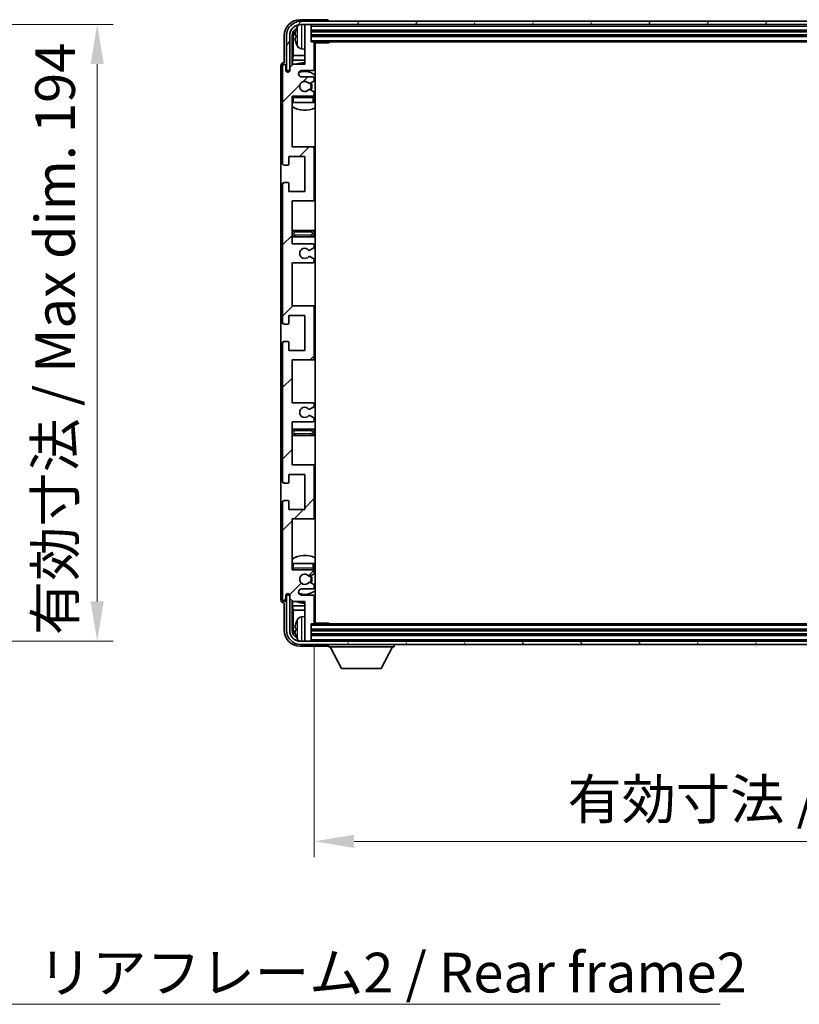
# Model space of a CAD drawing. Units: millimetres. Extents: x 0 to 11018, y -1 to 1404.
# Drawn here: x 2648 to 2893, y 846 to 1156 of the extents above; entities that cross this region are included whole.
import ezdxf

# ---------------------------------------------------------------- set-up
doc = ezdxf.new("R2010")
doc.units = ezdxf.units.MM
for name, color, linetype, lineweight in [('Dimension (ISO)', 7, 'Continuous', 18), ('Dimension (ISO) @ 1', 7, 'Continuous', 18), ('Symbol (ISO)', 7, 'Continuous', 18), ('Symbol (ISO) @ 1', 7, 'Continuous', 18), ('Visible (ISO)', 7, 'Continuous', 35), ('Visible Narrow (ISO)', 7, 'Continuous', 25)]:
    doc.layers.add(name, color=color, linetype=linetype, lineweight=lineweight)
doc.layers.add('Hatch (ISO)', color=1, linetype='Continuous', lineweight=18, true_color=0xff0000)
doc.styles.add('Note Text (TK)', font='MS PGothic.ttf')
doc.dimstyles.new('Default - Method 1b (TK)', dxfattribs={"dimscale": 3, "dimtxt": 2.5, "dimasz": 2.5, "dimexe": 1, "dimexo": 1.5, "dimgap": 1, "dimtad": 1, "dimtoh": 1, "dimrnd": 1e-08, "dimdsep": 46, "dimtxsty": 'Note Text (TK)', "dimcen": 0.09, "dimdle": 5, "dimclrd": 100, "dimclre": 100, "dimclrt": 7, "dimadec": 1, "dimazin": 1, "dimtfac": 1, "dimtmove": 0, "dimatfit": 3, "dimfxl": 0, "dimtolj": 1, "dimlwd": -1, "dimlwe": -1, "dimarcsym": 0})
doc.dimstyles.new('Default - Method 1b (TK)$7', dxfattribs={"dimscale": 3, "dimtxt": 2.5, "dimasz": 2.5, "dimexe": 1, "dimexo": 1.5, "dimgap": 1, "dimtad": 1, "dimtoh": 1, "dimrnd": 1e-08, "dimdsep": 46, "dimtxsty": 'Note Text (TK)', "dimcen": 0.09, "dimdle": 5, "dimclrd": 256, "dimclre": 100, "dimclrt": 7, "dimadec": 1, "dimazin": 1, "dimtfac": 1, "dimtmove": 0, "dimatfit": 3, "dimfxl": 0, "dimtolj": 1, "dimlwd": -1, "dimlwe": -1, "dimarcsym": 0})

# ---------------------------------------------------------------- blocks, each defined once
blk = doc.blocks.new('*D179')
at = {"layer": 'Defpoints', "color": 0, "transparency": 16777216}
for p in [(2577.02, 1154.28), (2577.02, 960.28), (2672.02, 960.28)]:
    blk.add_point(p, dxfattribs=at)
at = {"layer": 'Dimension (ISO)', "color": 100, "transparency": 16777216}
for p, q in [((2584.52, 1154.28), (2677.02, 1154.28)), ((2672.02, 1141.78), (2672.02, 972.78)), ((2584.52, 960.28), (2677.02, 960.28))]:
    blk.add_line(p, q, dxfattribs=at)
for points in [[(2669.94, 1141.78), (2674.1, 1141.78), (2672.02, 1154.28)], [(2669.94, 972.78), (2674.1, 972.78), (2672.02, 960.28)]]:
    blk.add_solid(points, dxfattribs=at)
at = {"layer": 'Dimension (ISO)', "color": 7, "transparency": 16777216, "insert": (2658.78, 962.21), "char_height": 12.5, "attachment_point": 4, "rotation": 90, "style": 'Note Text (TK)'}
blk.add_mtext('\\A1;\\fＭＳ Ｐゴシック|b0|i0;\\H12.5000;有効寸法 / Max dim. 194', dxfattribs=at)
blk = doc.blocks.new('*D182')
at = {"layer": 'Defpoints', "color": 0, "transparency": 16777216}
for p in [(2740.32, 966.06), (3089.32, 966.06), (3089.32, 897.34)]:
    blk.add_point(p, dxfattribs=at)
at = {"layer": 'Dimension (ISO)', "color": 100, "transparency": 16777216}
for p, q in [((2740.32, 958.56), (2740.32, 892.34)), ((3089.32, 958.56), (3089.32, 892.34)), ((2752.82, 897.34), (3076.82, 897.34))]:
    blk.add_line(p, q, dxfattribs=at)
for points in [[(2752.82, 899.43), (2752.82, 895.26), (2740.32, 897.34)], [(3076.82, 899.43), (3076.82, 895.26), (3089.32, 897.34)]]:
    blk.add_solid(points, dxfattribs=at)
at = {"layer": 'Dimension (ISO)', "color": 7, "transparency": 16777216, "insert": (2819.97, 910.58), "char_height": 12.5, "attachment_point": 4, "style": 'Note Text (TK)'}
blk.add_mtext('\\A1;\\fＭＳ Ｐゴシック|b0|i0;\\H12.5000;有効寸法 / Max dim. 349', dxfattribs=at)

msp = doc.modelspace()

# ---------------------------------------------------------------- hatches: boundary and pattern name
at = {"layer": 'Hatch (ISO)'}
h = msp.add_hatch(dxfattribs=at)
h.set_pattern_fill('ANSI31', color=256, scale=127, angle=14.999978, style=0)
h.set_pattern_definition([(60, (1110.596, -40.879), (-13.74815, 7.9375), [])])
edge = h.paths.add_edge_path()
edge.add_ellipse((3093.5715, 1150.7609), major_axis=(0, 3.5), ratio=1, start_angle=270, end_angle=360)
edge.add_line((3093.5715, 1154.2609), (3092.0215, 1154.2609))
edge.add_line((3092.0215, 1154.2609), (3090.6215, 1154.2609))
edge.add_line((3090.6215, 1154.2609), (2739.0215, 1154.2609))
edge.add_line((2739.0215, 1154.2609), (2737.6215, 1154.2609))
edge.add_line((2737.6215, 1154.2609), (2736.0715, 1154.2609))
edge.add_ellipse((2736.0715, 1150.7609), major_axis=(-3.5, 0), ratio=1, start_angle=270, end_angle=360)
edge.add_line((2732.5715, 1150.7609), (2732.5715, 1139.7609))
edge.add_line((2732.5715, 1139.7609), (2731.5715, 1139.7609))
edge.add_line((2731.5715, 1139.7609), (2731.5715, 1150.7609))
edge.add_ellipse((2736.0715, 1150.7609), major_axis=(0, 4.5), ratio=1, start_angle=0, end_angle=90, ccw=False)
edge.add_line((2736.0715, 1155.2609), (3093.5715, 1155.2609))
edge.add_ellipse((3093.5715, 1150.7609), major_axis=(4.5, 0), ratio=1, start_angle=0, end_angle=90, ccw=False)
edge.add_line((3098.0715, 1150.7609), (3098.0715, 1139.7609))
edge.add_line((3098.0715, 1139.7609), (3097.0715, 1139.7609))
edge.add_line((3097.0715, 1139.7609), (3097.0715, 1150.7609))
h = msp.add_hatch(dxfattribs=at)
h.set_pattern_fill('ANSI31', color=256, scale=127, style=0)
h.set_pattern_definition([(45, (1110.596, -40.879), (-11.22532, 11.22532), [])])
edge = h.paths.add_edge_path()
edge.add_line((2733.3215, 1085.2609), (2733.3215, 1098.7609))
edge.add_line((2733.3215, 1098.7609), (2739.8215, 1098.7609))
edge.add_ellipse((2739.8215, 1099.2609), major_axis=(0, -0.5), ratio=1, start_angle=0, end_angle=90)
edge.add_line((2740.3215, 1099.2609), (2740.3215, 1115.2609))
edge.add_ellipse((2739.8215, 1115.2609), major_axis=(0.5, 0), ratio=1, start_angle=0, end_angle=90)
edge.add_line((2739.8215, 1115.7609), (2733.3215, 1115.7609))
edge.add_line((2733.3215, 1115.7609), (2733.3215, 1131.7609))
edge.add_line((2733.3215, 1131.7609), (2739.8215, 1131.7609))
edge.add_ellipse((2739.8215, 1132.2609), major_axis=(0, -0.5), ratio=1, start_angle=0, end_angle=90)
edge.add_line((2740.3215, 1132.2609), (2740.3215, 1132.8557))
edge.add_ellipse((2740.0215, 1132.8557), major_axis=(0.3, 0), ratio=1, start_angle=0, end_angle=60)
edge.add_line((2740.1715, 1133.1155), (2739.1232, 1133.7207))
edge.add_ellipse((2738.9732, 1133.4609), major_axis=(0.15, 0.2598), ratio=1, start_angle=0, end_angle=30)
edge.add_line((2738.9732, 1133.7609), (2738.7072, 1133.7609))
edge.add_ellipse((2738.7072, 1133.4609), major_axis=(0, 0.3), ratio=1, start_angle=0, end_angle=46.826449)
edge.add_ellipse((2737.3215, 1134.7609), major_axis=(1.1669, -1.0947), ratio=1, start_angle=86.347102, end_angle=360, ccw=False)
edge.add_ellipse((2738.7072, 1136.0609), major_axis=(-0.2188, -0.2053), ratio=1, start_angle=0, end_angle=46.826449)
edge.add_line((2738.7072, 1135.7609), (2738.9732, 1135.7609))
edge.add_ellipse((2738.9732, 1136.0609), major_axis=(0, -0.3), ratio=1, start_angle=0, end_angle=30)
edge.add_line((2739.1232, 1135.8011), (2740.1715, 1136.4064))
edge.add_ellipse((2740.0215, 1136.6662), major_axis=(0.15, -0.2598), ratio=1, start_angle=0, end_angle=60)
edge.add_line((2740.3215, 1136.6662), (2740.3215, 1137.2609))
edge.add_ellipse((2739.8215, 1137.2609), major_axis=(0.5, 0), ratio=1, start_angle=0, end_angle=90)
edge.add_line((2739.8215, 1137.7609), (2736.3215, 1137.7609))
edge.add_ellipse((2736.3215, 1138.7609), major_axis=(0, -1), ratio=1, start_angle=180, end_angle=360, ccw=False)
edge.add_line((2736.3215, 1139.7609), (2739.8215, 1139.7609))
edge.add_ellipse((2739.8215, 1140.2609), major_axis=(0, -0.5), ratio=1, start_angle=0, end_angle=90)
edge.add_line((2740.3215, 1140.2609), (2740.3215, 1148.4609))
edge.add_ellipse((2740.0215, 1148.4609), major_axis=(0.3, 0), ratio=1, start_angle=0, end_angle=90)
edge.add_line((2740.0215, 1148.7609), (2739.3215, 1148.7609))
edge.add_line((2739.3215, 1148.7609), (2739.3215, 1153.9609))
edge.add_ellipse((2739.0215, 1153.9609), major_axis=(0.3, 0), ratio=1, start_angle=0, end_angle=90)
edge.add_line((2739.0215, 1154.2609), (2737.6215, 1154.2609))
edge.add_ellipse((2737.6215, 1153.9609), major_axis=(0, 0.3), ratio=1, start_angle=0, end_angle=90)
edge.add_line((2737.3215, 1153.9609), (2737.3215, 1141.7609))
edge.add_line((2737.3215, 1141.7609), (2733.6715, 1141.7609))
edge.add_line((2733.6715, 1141.7609), (2732.6715, 1140.7609))
edge.add_line((2732.6715, 1140.7609), (2732.6715, 1139.8609))
edge.add_ellipse((2731.9965, 1139.9406), major_axis=(0.675, -0.0797), ratio=1, start_angle=193.465843, end_angle=360, ccw=False)
edge.add_line((2731.3215, 1139.8609), (2731.3215, 1141.2609))
edge.add_ellipse((2730.8215, 1141.2609), major_axis=(0.5, 0), ratio=1, start_angle=0, end_angle=180)
edge.add_line((2730.3215, 1141.2609), (2730.3215, 1110.5109))
edge.add_ellipse((2730.8215, 1110.5109), major_axis=(-0.5, 0), ratio=1, start_angle=0, end_angle=90)
edge.add_line((2730.8215, 1110.0109), (2732.0215, 1110.0109))
edge.add_ellipse((2732.0215, 1110.3109), major_axis=(0, -0.3), ratio=1, start_angle=0, end_angle=90)
edge.add_line((2732.3215, 1110.3109), (2732.3215, 1112.7609))
edge.add_line((2732.3215, 1112.7609), (2737.3215, 1112.7609))
edge.add_line((2737.3215, 1112.7609), (2737.3215, 1101.7609))
edge.add_line((2737.3215, 1101.7609), (2732.3215, 1101.7609))
edge.add_line((2732.3215, 1101.7609), (2732.3215, 1104.2109))
edge.add_ellipse((2732.0215, 1104.2109), major_axis=(0.3, 0), ratio=1, start_angle=0, end_angle=90)
edge.add_line((2732.0215, 1104.5109), (2730.8215, 1104.5109))
edge.add_ellipse((2730.8215, 1104.0109), major_axis=(0, 0.5), ratio=1, start_angle=0, end_angle=90)
edge.add_line((2730.3215, 1104.0109), (2730.3215, 1060.5109))
edge.add_ellipse((2730.8215, 1060.5109), major_axis=(-0.5, 0), ratio=1, start_angle=0, end_angle=90)
edge.add_line((2730.8215, 1060.0109), (2732.0215, 1060.0109))
edge.add_ellipse((2732.0215, 1060.3109), major_axis=(0, -0.3), ratio=1, start_angle=0, end_angle=90)
edge.add_line((2732.3215, 1060.3109), (2732.3215, 1062.7609))
edge.add_line((2732.3215, 1062.7609), (2737.3215, 1062.7609))
edge.add_line((2737.3215, 1062.7609), (2737.3215, 1051.7609))
edge.add_line((2737.3215, 1051.7609), (2732.3215, 1051.7609))
edge.add_line((2732.3215, 1051.7609), (2732.3215, 1054.2109))
edge.add_ellipse((2732.0215, 1054.2109), major_axis=(0.3, 0), ratio=1, start_angle=0, end_angle=90)
edge.add_line((2732.0215, 1054.5109), (2730.8215, 1054.5109))
edge.add_ellipse((2730.8215, 1054.0109), major_axis=(0, 0.5), ratio=1, start_angle=0, end_angle=90)
edge.add_line((2730.3215, 1054.0109), (2730.3215, 1010.5109))
edge.add_ellipse((2730.8215, 1010.5109), major_axis=(-0.5, 0), ratio=1, start_angle=0, end_angle=90)
edge.add_line((2730.8215, 1010.0109), (2732.0215, 1010.0109))
edge.add_ellipse((2732.0215, 1010.3109), major_axis=(0, -0.3), ratio=1, start_angle=0, end_angle=90)
edge.add_line((2732.3215, 1010.3109), (2732.3215, 1012.7609))
edge.add_line((2732.3215, 1012.7609), (2737.3215, 1012.7609))
edge.add_line((2737.3215, 1012.7609), (2737.3215, 1001.7609))
edge.add_line((2737.3215, 1001.7609), (2732.3215, 1001.7609))
edge.add_line((2732.3215, 1001.7609), (2732.3215, 1004.2109))
edge.add_ellipse((2732.0215, 1004.2109), major_axis=(0.3, 0), ratio=1, start_angle=0, end_angle=90)
edge.add_line((2732.0215, 1004.5109), (2730.8215, 1004.5109))
edge.add_ellipse((2730.8215, 1004.0109), major_axis=(0, 0.5), ratio=1, start_angle=0, end_angle=90)
edge.add_line((2730.3215, 1004.0109), (2730.3215, 973.2609))
edge.add_ellipse((2730.8215, 973.2609), major_axis=(-0.5, 0), ratio=1, start_angle=0, end_angle=180)
edge.add_line((2731.3215, 973.2609), (2731.3215, 974.6609))
edge.add_ellipse((2731.9965, 974.5812), major_axis=(-0.675, 0.0797), ratio=1, start_angle=193.465843, end_angle=360, ccw=False)
edge.add_line((2732.6715, 974.6609), (2732.6715, 973.7609))
edge.add_line((2732.6715, 973.7609), (2733.6715, 972.7609))
edge.add_line((2733.6715, 972.7609), (2737.3215, 972.7609))
edge.add_line((2737.3215, 972.7609), (2737.3215, 960.5609))
edge.add_ellipse((2737.6215, 960.5609), major_axis=(-0.3, 0), ratio=1, start_angle=0, end_angle=90)
edge.add_line((2737.6215, 960.2609), (2739.0215, 960.2609))
edge.add_ellipse((2739.0215, 960.5609), major_axis=(0, -0.3), ratio=1, start_angle=0, end_angle=90)
edge.add_line((2739.3215, 960.5609), (2739.3215, 965.7609))
edge.add_line((2739.3215, 965.7609), (2740.0215, 965.7609))
edge.add_ellipse((2740.0215, 966.0609), major_axis=(0, -0.3), ratio=1, start_angle=0, end_angle=90)
edge.add_line((2740.3215, 966.0609), (2740.3215, 974.2609))
edge.add_ellipse((2739.8215, 974.2609), major_axis=(0.5, 0), ratio=1, start_angle=0, end_angle=90)
edge.add_line((2739.8215, 974.7609), (2736.3215, 974.7609))
edge.add_ellipse((2736.3215, 975.7609), major_axis=(0, -1), ratio=1, start_angle=180, end_angle=360, ccw=False)
edge.add_line((2736.3215, 976.7609), (2739.8215, 976.7609))
edge.add_ellipse((2739.8215, 977.2609), major_axis=(0, -0.5), ratio=1, start_angle=0, end_angle=90)
edge.add_line((2740.3215, 977.2609), (2740.3215, 977.8557))
edge.add_ellipse((2740.0215, 977.8557), major_axis=(0.3, 0), ratio=1, start_angle=0, end_angle=60)
edge.add_line((2740.1715, 978.1155), (2739.1232, 978.7207))
edge.add_ellipse((2738.9732, 978.4609), major_axis=(0.15, 0.2598), ratio=1, start_angle=0, end_angle=30)
edge.add_line((2738.9732, 978.7609), (2738.7072, 978.7609))
edge.add_ellipse((2738.7072, 978.4609), major_axis=(0, 0.3), ratio=1, start_angle=0, end_angle=46.826449)
edge.add_ellipse((2737.3215, 979.7609), major_axis=(1.1669, -1.0947), ratio=1, start_angle=86.347102, end_angle=360, ccw=False)
edge.add_ellipse((2738.7072, 981.0609), major_axis=(-0.2188, -0.2053), ratio=1, start_angle=0, end_angle=46.826449)
edge.add_line((2738.7072, 980.7609), (2738.9732, 980.7609))
edge.add_ellipse((2738.9732, 981.0609), major_axis=(0, -0.3), ratio=1, start_angle=0, end_angle=30)
edge.add_line((2739.1232, 980.8011), (2740.1715, 981.4064))
edge.add_ellipse((2740.0215, 981.6662), major_axis=(0.15, -0.2598), ratio=1, start_angle=0, end_angle=60)
edge.add_line((2740.3215, 981.6662), (2740.3215, 982.2609))
edge.add_ellipse((2739.8215, 982.2609), major_axis=(0.5, 0), ratio=1, start_angle=0, end_angle=90)
edge.add_line((2739.8215, 982.7609), (2733.3215, 982.7609))
edge.add_line((2733.3215, 982.7609), (2733.3215, 998.7609))
edge.add_line((2733.3215, 998.7609), (2739.8215, 998.7609))
edge.add_ellipse((2739.8215, 999.2609), major_axis=(0, -0.5), ratio=1, start_angle=0, end_angle=90)
edge.add_line((2740.3215, 999.2609), (2740.3215, 1015.2609))
edge.add_ellipse((2739.8215, 1015.2609), major_axis=(0.5, 0), ratio=1, start_angle=0, end_angle=90)
edge.add_line((2739.8215, 1015.7609), (2733.3215, 1015.7609))
edge.add_line((2733.3215, 1015.7609), (2733.3215, 1029.2609))
edge.add_line((2733.3215, 1029.2609), (2739.8215, 1029.2609))
edge.add_ellipse((2739.8215, 1029.7609), major_axis=(0, -0.5), ratio=1, start_angle=0, end_angle=90)
edge.add_line((2740.3215, 1029.7609), (2740.3215, 1030.2711))
edge.add_ellipse((2740.0215, 1030.2711), major_axis=(0.3, 0), ratio=1, start_angle=0, end_angle=60)
edge.add_line((2740.1715, 1030.5309), (2738.8983, 1031.266))
edge.add_ellipse((2738.7483, 1031.0062), major_axis=(0.15, 0.2598), ratio=1, start_angle=0, end_angle=78.671012)
edge.add_ellipse((2737.3215, 1032.2609), major_axis=(1.2015, -1.0566), ratio=1, start_angle=82.662386, end_angle=360, ccw=False)
edge.add_ellipse((2738.7482, 1033.5158), major_axis=(-0.2253, -0.1981), ratio=1, start_angle=0, end_angle=77.981127)
edge.add_line((2738.8951, 1033.2542), (2740.1684, 1033.9692))
edge.add_ellipse((2740.0215, 1034.2307), major_axis=(0.1469, -0.2616), ratio=1, start_angle=0, end_angle=60.685474)
edge.add_line((2740.3215, 1034.2307), (2740.3215, 1034.7609))
edge.add_ellipse((2739.8215, 1034.7609), major_axis=(0.5, 0), ratio=1, start_angle=0, end_angle=90)
edge.add_line((2739.8215, 1035.2609), (2733.3215, 1035.2609))
edge.add_line((2733.3215, 1035.2609), (2733.3215, 1048.7609))
edge.add_line((2733.3215, 1048.7609), (2739.8215, 1048.7609))
edge.add_ellipse((2739.8215, 1049.2609), major_axis=(0, -0.5), ratio=1, start_angle=0, end_angle=90)
edge.add_line((2740.3215, 1049.2609), (2740.3215, 1065.2609))
edge.add_ellipse((2739.8215, 1065.2609), major_axis=(0.5, 0), ratio=1, start_angle=0, end_angle=90)
edge.add_line((2739.8215, 1065.7609), (2733.3215, 1065.7609))
edge.add_line((2733.3215, 1065.7609), (2733.3215, 1079.2609))
edge.add_line((2733.3215, 1079.2609), (2739.8215, 1079.2609))
edge.add_ellipse((2739.8215, 1079.7609), major_axis=(0, -0.5), ratio=1, start_angle=0, end_angle=90)
edge.add_line((2740.3215, 1079.7609), (2740.3215, 1080.2911))
edge.add_ellipse((2740.0215, 1080.2911), major_axis=(0.3, 0), ratio=1, start_angle=0, end_angle=60.685474)
edge.add_line((2740.1684, 1080.5527), (2738.8951, 1081.2677))
edge.add_ellipse((2738.7482, 1081.0061), major_axis=(0.1469, 0.2616), ratio=1, start_angle=0, end_angle=77.981127)
edge.add_ellipse((2737.3215, 1082.2609), major_axis=(1.2014, -1.0567), ratio=1, start_angle=82.662386, end_angle=360, ccw=False)
edge.add_ellipse((2738.7483, 1083.5156), major_axis=(-0.2253, -0.1981), ratio=1, start_angle=0, end_angle=78.671012)
edge.add_line((2738.8983, 1083.2558), (2740.1715, 1083.9909))
edge.add_ellipse((2740.0215, 1084.2507), major_axis=(0.15, -0.2598), ratio=1, start_angle=0, end_angle=60)
edge.add_line((2740.3215, 1084.2507), (2740.3215, 1084.7609))
edge.add_ellipse((2739.8215, 1084.7609), major_axis=(0.5, 0), ratio=1, start_angle=0, end_angle=90)
edge.add_line((2739.8215, 1085.2609), (2733.3215, 1085.2609))
h = msp.add_hatch(dxfattribs=at)
h.set_pattern_fill('ANSI31', color=256, scale=127, angle=75.000175, style=0)
h.set_pattern_definition([(120.0002, (1110.596, -40.879), (-13.74813, -7.93754), [])])
edge = h.paths.add_edge_path()
edge.add_ellipse((2736.0715, 963.7609), major_axis=(0, -3.5), ratio=1, start_angle=270, end_angle=360)
edge.add_line((2736.0715, 960.2609), (2737.6215, 960.2609))
edge.add_line((2737.6215, 960.2609), (2739.0215, 960.2609))
edge.add_line((2739.0215, 960.2609), (3090.6215, 960.2609))
edge.add_line((3090.6215, 960.2609), (3092.0215, 960.2609))
edge.add_line((3092.0215, 960.2609), (3093.5715, 960.2609))
edge.add_ellipse((3093.5715, 963.7609), major_axis=(3.5, 0), ratio=1, start_angle=270, end_angle=360)
edge.add_line((3097.0715, 963.7609), (3097.0715, 974.7609))
edge.add_line((3097.0715, 974.7609), (3098.0715, 974.7609))
edge.add_line((3098.0715, 974.7609), (3098.0715, 963.7609))
edge.add_ellipse((3093.5715, 963.7609), major_axis=(0, -4.5), ratio=1, start_angle=0, end_angle=90, ccw=False)
edge.add_line((3093.5715, 959.2609), (2736.0715, 959.2609))
edge.add_ellipse((2736.0715, 963.7609), major_axis=(-4.5, 0), ratio=1, start_angle=0, end_angle=90, ccw=False)
edge.add_line((2731.5715, 963.7609), (2731.5715, 974.7609))
edge.add_line((2731.5715, 974.7609), (2732.5715, 974.7609))
edge.add_line((2732.5715, 974.7609), (2732.5715, 963.7609))

# ---------------------------------------------------------------- linework, layer by layer
at = {"layer": 'Visible (ISO)'}
for p, q in [((2744.3218, 1155.7609), (2735.8185, 1155.7609)), ((3093.5715, 1155.2609), (2736.0715, 1155.2609)), ((2744.8215, 1155.2609), (2744.8215, 1155.2612)), ((2736.0715, 1154.2609), (3093.5715, 1154.2609)), ((2737.3215, 1153.9609), (2737.3215, 1154.2609)), ((2737.3215, 1153.9609), (2737.3215, 1141.7609)), ((2739.0215, 1154.2609), (2737.6215, 1154.2609)), ((2739.3215, 1153.9609), (2739.3215, 1154.2609)), ((2739.3215, 1148.7609), (2739.3215, 1153.9609)), ((2739.3215, 1152.2609), (3090.3215, 1152.2609)), ((2730.8215, 1150.764), (2730.8215, 1142.2609)), ((2731.5715, 1150.7609), (2731.5715, 1139.7609)), ((2732.5715, 1139.7609), (2732.5715, 1150.7609)), ((2733.323, 1141.4124), (2733.323, 1150.7609)), ((2733.6722, 1150.4117), (2733.6722, 1144.4822)), ((2734.6075, 1150.7932), (2734.6075, 1150.2286)), ((2739.3215, 1150.7609), (3090.3215, 1150.7609)), ((2736.2626, 1146.6036), (2737.3215, 1146.5109)), ((2740.0215, 1148.7609), (2739.3215, 1148.7609)), ((2740.0215, 1148.7609), (3089.6215, 1148.7609)), ((2740.3173, 1148.5109), (2744.892, 1148.5109)), ((2740.3215, 1140.2609), (2740.3215, 1148.4609)), ((2740.5715, 966.0109), (2740.5715, 1148.5109)), ((2744.892, 1148.5109), (2744.892, 1148.7609)), ((2745.1421, 1148.7609), (2744.892, 1148.5109)), ((2733.4802, 1143.0731), (2733.6722, 1144.4822)), ((2733.4802, 1143.0731), (2733.4802, 1141.5696)), ((2737.3215, 1143.0731), (2733.4802, 1143.0731)), ((2737.3215, 1144.4822), (2733.6722, 1144.4822)), ((2740.5715, 1144.4822), (2740.3215, 1144.4822)), ((2740.5715, 1143.0731), (2740.3215, 1143.0731)), ((2729.8215, 1141.2615), (2729.8215, 973.2603)), ((2730.3215, 1141.2609), (2730.3215, 1110.5109)), ((2730.8215, 1142.2609), (2730.8209, 1142.2609)), ((2731.3215, 1139.8609), (2731.3215, 1141.2609)), ((2731.5715, 1139.7609), (2732.5715, 1139.7609)), ((2732.5229, 1139.7594), (2732.6516, 1139.7594)), ((2732.5928, 1139.6896), (2732.6281, 1139.6896)), ((2733.6715, 1141.7609), (2732.6715, 1140.7609)), ((2732.6715, 1140.7609), (2732.6715, 1139.8609)), ((2737.3215, 1141.7609), (2733.6715, 1141.7609)), ((2736.3215, 1139.7609), (2739.8215, 1139.7609)), ((2732.323, 1139.3445), (2732.323, 1139.5595)), ((2732.3929, 1139.3885), (2732.3929, 1139.4897)), ((2739.8215, 1137.7609), (2736.3215, 1137.7609)), ((2740.3215, 1136.6662), (2740.3215, 1137.2609)), ((2738.7072, 1135.7609), (2738.9732, 1135.7609)), ((2738.9732, 1133.7609), (2738.7072, 1133.7609)), ((2739.1232, 1135.8011), (2740.1715, 1136.4064)), ((2740.1715, 1133.1155), (2739.1232, 1133.7207)), ((2733.3215, 1115.7609), (2733.3215, 1131.7609)), ((2733.3215, 1131.7609), (2739.8215, 1131.7609)), ((2740.3215, 1132.2609), (2740.3215, 1132.8557)), ((2740.3215, 1129.7609), (2740.3215, 1131.2609)), ((2733.8215, 1129.7609), (2733.3215, 1129.7609)), ((2739.8215, 1129.7609), (2733.8215, 1129.7609)), ((2740.3215, 1129.7609), (2739.8215, 1129.7609)), ((2739.8215, 1115.7609), (2733.3215, 1115.7609)), ((2740.5715, 1115.7609), (2739.8215, 1115.7609)), ((2740.3215, 1099.2609), (2740.3215, 1115.2609)), ((2732.3215, 1110.3109), (2732.3215, 1112.7609)), ((2732.3215, 1112.7609), (2737.3215, 1112.7609)), ((2737.3215, 1112.7609), (2737.3215, 1101.7609)), ((2730.8215, 1110.0109), (2732.0215, 1110.0109)), ((2730.3215, 1104.0109), (2730.3215, 1060.5109)), ((2732.0215, 1104.5109), (2730.8215, 1104.5109)), ((2732.3215, 1101.7609), (2732.3215, 1104.2109)), ((2737.3215, 1101.7609), (2732.3215, 1101.7609)), ((2733.3215, 1085.2609), (2733.3215, 1098.7609)), ((2733.3215, 1098.7609), (2739.8215, 1098.7609)), ((2739.8215, 1098.7609), (2740.5715, 1098.7609)), ((2734.3215, 1089.5109), (2733.3215, 1089.5109)), ((2733.3215, 1087.5109), (2734.3215, 1087.5109)), ((2739.3215, 1089.5109), (2734.3215, 1089.5109)), ((2734.3215, 1087.5109), (2739.3215, 1087.5109)), ((2740.5715, 1089.5109), (2739.3215, 1089.5109)), ((2739.3215, 1087.5109), (2740.5715, 1087.5109)), ((2739.8215, 1085.2609), (2733.3215, 1085.2609)), ((2738.8983, 1083.2558), (2740.1715, 1083.9909)), ((2740.3215, 1084.2507), (2740.3215, 1084.7609)), ((2740.1684, 1080.5527), (2738.8951, 1081.2677)), ((2733.3215, 1065.7609), (2733.3215, 1079.2609)), ((2733.3215, 1079.2609), (2739.8215, 1079.2609)), ((2740.3215, 1079.7609), (2740.3215, 1080.2911)), ((2739.8215, 1065.7609), (2733.3215, 1065.7609)), ((2740.5715, 1065.7609), (2739.8215, 1065.7609)), ((2732.3215, 1060.3109), (2732.3215, 1062.7609)), ((2732.3215, 1062.7609), (2737.3215, 1062.7609)), ((2737.3215, 1062.7609), (2737.3215, 1051.7609)), ((2740.3215, 1049.2609), (2740.3215, 1065.2609)), ((2730.8215, 1060.0109), (2732.0215, 1060.0109)), ((2730.3215, 1054.0109), (2730.3215, 1010.5109)), ((2732.0215, 1054.5109), (2730.8215, 1054.5109)), ((2732.3215, 1051.7609), (2732.3215, 1054.2109)), ((2737.3215, 1051.7609), (2732.3215, 1051.7609)), ((2733.3215, 1035.2609), (2733.3215, 1048.7609)), ((2733.3215, 1048.7609), (2739.8215, 1048.7609)), ((2739.8215, 1048.7609), (2740.5715, 1048.7609)), ((2739.8215, 1035.2609), (2733.3215, 1035.2609)), ((2740.3215, 1034.2307), (2740.3215, 1034.7609)), ((2738.8951, 1033.2542), (2740.1684, 1033.9692)), ((2740.1715, 1030.5309), (2738.8983, 1031.266)), ((2733.3215, 1015.7609), (2733.3215, 1029.2609)), ((2733.3215, 1029.2609), (2739.8215, 1029.2609)), ((2740.3215, 1029.7609), (2740.3215, 1030.2711)), ((2734.3215, 1027.0109), (2733.3215, 1027.0109)), ((2739.3215, 1027.0109), (2734.3215, 1027.0109)), ((2740.5715, 1027.0109), (2739.3215, 1027.0109)), ((2733.3215, 1025.0109), (2734.3215, 1025.0109)), ((2734.3215, 1025.0109), (2739.3215, 1025.0109)), ((2739.3215, 1025.0109), (2740.5715, 1025.0109)), ((2739.8215, 1015.7609), (2733.3215, 1015.7609)), ((2740.5715, 1015.7609), (2739.8215, 1015.7609)), ((2732.3215, 1010.3109), (2732.3215, 1012.7609)), ((2732.3215, 1012.7609), (2737.3215, 1012.7609)), ((2737.3215, 1012.7609), (2737.3215, 1001.7609)), ((2740.3215, 999.2609), (2740.3215, 1015.2609)), ((2730.8215, 1010.0109), (2732.0215, 1010.0109)), ((2730.3215, 1004.0109), (2730.3215, 973.2609)), ((2732.0215, 1004.5109), (2730.8215, 1004.5109)), ((2732.3215, 1001.7609), (2732.3215, 1004.2109)), ((2737.3215, 1001.7609), (2732.3215, 1001.7609)), ((2733.3215, 982.7609), (2733.3215, 998.7609)), ((2733.3215, 998.7609), (2739.8215, 998.7609)), ((2739.8215, 998.7609), (2740.5715, 998.7609)), ((2733.3215, 984.7609), (2733.8215, 984.7609)), ((2739.8215, 982.7609), (2733.3215, 982.7609)), ((2733.8215, 984.7609), (2739.8215, 984.7609)), ((2739.8215, 984.7609), (2740.3215, 984.7609)), ((2740.3215, 983.2609), (2740.3215, 984.7609)), ((2740.3215, 981.6662), (2740.3215, 982.2609)), ((2738.7072, 980.7609), (2738.9732, 980.7609)), ((2738.9732, 978.7609), (2738.7072, 978.7609)), ((2739.1232, 980.8011), (2740.1715, 981.4064)), ((2740.1715, 978.1155), (2739.1232, 978.7207)), ((2736.3215, 976.7609), (2739.8215, 976.7609)), ((2740.3215, 977.2609), (2740.3215, 977.8557)), ((2731.3215, 973.2609), (2731.3215, 974.6609)), ((2732.5715, 974.7609), (2731.5715, 974.7609)), ((2731.5715, 974.7609), (2731.5715, 963.7609)), ((2732.323, 974.9623), (2732.323, 975.1773)), ((2732.3929, 975.0322), (2732.3929, 975.1334)), ((2732.6516, 974.7624), (2732.5229, 974.7624)), ((2732.5715, 963.7609), (2732.5715, 974.7609)), ((2732.6281, 974.8323), (2732.5928, 974.8323)), ((2732.6715, 974.6609), (2732.6715, 973.7609)), ((2732.6715, 973.7609), (2733.6715, 972.7609)), ((2733.323, 963.7609), (2733.323, 973.1094)), ((2733.4802, 972.9523), (2733.4802, 971.4488)), ((2733.6715, 972.7609), (2737.3215, 972.7609)), ((2739.8215, 974.7609), (2736.3215, 974.7609)), ((2737.3215, 972.7609), (2737.3215, 960.5609)), ((2740.3215, 966.0609), (2740.3215, 974.2609)), ((2730.8209, 972.2609), (2730.8215, 972.2609)), ((2730.8215, 972.2609), (2730.8215, 963.7579)), ((2733.4802, 971.4488), (2733.6722, 970.0397)), ((2733.4802, 971.4488), (2737.3215, 971.4488)), ((2733.6722, 970.0397), (2733.6722, 964.1101)), ((2733.6722, 970.0397), (2737.3215, 970.0397)), ((2740.3215, 971.4488), (2740.5715, 971.4488)), ((2740.3215, 970.0397), (2740.5715, 970.0397)), ((2736.2626, 967.9183), (2737.3215, 968.0109)), ((2734.6075, 964.2932), (2734.6075, 963.7286)), ((2739.3215, 960.5609), (2739.3215, 965.7609)), ((2739.3215, 965.7609), (2740.0215, 965.7609)), ((3090.3215, 963.7609), (2739.3215, 963.7609)), ((3089.6215, 965.7609), (2740.0215, 965.7609)), ((2740.3173, 966.0109), (2744.892, 966.0109)), ((2744.892, 965.7609), (2744.892, 966.0109)), ((2745.1421, 965.7609), (2744.892, 966.0109)), ((3093.5715, 960.2609), (2736.0715, 960.2609)), ((2737.3215, 960.2609), (2737.3215, 960.5609)), ((2737.6215, 960.2609), (2739.0215, 960.2609)), ((3090.3215, 962.2609), (2739.3215, 962.2609)), ((2739.3215, 960.2609), (2739.3215, 960.5609)), ((2735.8185, 958.7609), (2744.3218, 958.7609)), ((2736.0715, 959.2609), (3093.5715, 959.2609)), ((2744.8215, 959.2609), (2744.8215, 958.5609)), ((2744.8215, 958.5609), (2765.4215, 958.5609)), ((2748.8715, 951.6609), (2745.3215, 958.5609)), ((2761.3715, 951.6609), (2764.9215, 958.5609)), ((2765.4215, 959.2609), (2765.4215, 958.5609)), ((2748.8715, 951.6609), (2761.3715, 951.6609))]:
    msp.add_line(p, q, dxfattribs=at)
for centre, radius, start, end in [((2736.0715, 1150.7609), 4.5, 90, 180), ((2736.0715, 1150.7609), 3.5, 90, 180), ((2734.7321, 1152.6956), 0.1246, 159.960393, 178.185174), ((2740.7215, 1150.5109), 6.5, 151.827266, 159.960393), ((2736.402, 1152.8244), 1.6, 118.15067, 151.827266), ((2737.6215, 1153.9609), 0.3, 90, 180), ((2739.0215, 1153.9609), 0.3, 0, 90), ((2734.7321, 1148.3263), 0.1246, 181.814826, 200.039607), ((2740.7215, 1150.5109), 6.5, 200.039607, 208.172734), ((2736.402, 1148.1975), 1.6, 208.172734, 265), ((2740.0215, 1148.4609), 0.3, 0, 90), ((2740.8215, 1147.2609), 0.5, 120, 240), ((2730.8215, 1141.2609), 0.5, 0, 180), ((2731.9965, 1139.9406), 0.6797, 186.732921, 353.267079), ((2737.3215, 1134.7609), 7.5, 90, 111.03947), ((2736.3215, 1138.7609), 1, 90, 270), ((2739.8215, 1140.2609), 0.5, 270, 0), ((2737.3215, 1134.7609), 7.5, 64.320711, 66.421822), ((2737.3215, 1134.7609), 4.75, 46.826449, 114.136249), ((2739.8215, 1137.2609), 0.5, 0, 90), ((2740.0215, 1136.6662), 0.3, 300, 0), ((2737.3215, 1134.7609), 1.6, 43.173551, 316.826449), ((2738.7072, 1136.0609), 0.3, 223.173551, 270), ((2738.7072, 1133.4609), 0.3, 90, 136.826449), ((2738.9732, 1136.0609), 0.3, 270, 300), ((2738.9732, 1133.4609), 0.3, 60, 90), ((2737.3215, 1134.7609), 2, 329.685488, 30.314512), ((2737.3215, 1134.7609), 2.25, 330, 30), ((2733.8215, 1131.2609), 0.5, 90, 180), ((2737.3215, 1134.7609), 4.75, 219.166711, 219.581736), ((2739.8215, 1132.2609), 0.5, 270, 0), ((2739.8215, 1131.2609), 0.5, 0, 90), ((2740.0215, 1132.8557), 0.3, 0, 60), ((2737.3215, 1134.7609), 4.75, 309.166711, 313.173551), ((2737.3215, 1134.7609), 7.5, 237.769047, 295.679289), ((2739.8215, 1115.2609), 0.5, 0, 90), ((2730.8215, 1110.5109), 0.5, 180, 270), ((2732.0215, 1110.3109), 0.3, 270, 0), ((2730.8215, 1104.0109), 0.5, 90, 180), ((2732.0215, 1104.2109), 0.3, 0, 90), ((2739.8215, 1099.2609), 0.5, 270, 0), ((2734.3215, 1088.5109), 1, 90, 270), ((2739.3215, 1088.5109), 1, 270, 90), ((2739.8215, 1084.7609), 0.5, 0, 90), ((2740.0215, 1084.2507), 0.3, 300, 0), ((2737.3215, 1082.2609), 1.6, 41.328988, 318.666601), ((2738.7482, 1081.0061), 0.3, 60.685474, 138.666601), ((2738.7483, 1083.5156), 0.3, 221.328988, 300), ((2739.8215, 1079.7609), 0.5, 270, 0), ((2740.0215, 1080.2911), 0.3, 0, 60.685474), ((2739.8215, 1065.2609), 0.5, 0, 90), ((2730.8215, 1060.5109), 0.5, 180, 270), ((2732.0215, 1060.3109), 0.3, 270, 0), ((2730.8215, 1054.0109), 0.5, 90, 180), ((2732.0215, 1054.2109), 0.3, 0, 90), ((2739.8215, 1049.2609), 0.5, 270, 0), ((2739.8215, 1034.7609), 0.5, 0, 90), ((2737.3215, 1032.2609), 1.6, 41.333399, 318.671012), ((2738.7482, 1033.5158), 0.3, 221.333399, 299.314526), ((2738.7483, 1031.0062), 0.3, 60, 138.671012), ((2740.0215, 1034.2307), 0.3, 299.314526, 0), ((2739.8215, 1029.7609), 0.5, 270, 0), ((2740.0215, 1030.2711), 0.3, 0, 60), ((2734.3215, 1026.0109), 1, 90, 270), ((2739.3215, 1026.0109), 1, 270, 90), ((2739.8215, 1015.2609), 0.5, 0, 90), ((2730.8215, 1010.5109), 0.5, 180, 270), ((2732.0215, 1010.3109), 0.3, 270, 0), ((2730.8215, 1004.0109), 0.5, 90, 180), ((2732.0215, 1004.2109), 0.3, 0, 90), ((2739.8215, 999.2609), 0.5, 270, 0), ((2737.3215, 979.7609), 7.5, 64.320711, 122.230953), ((2733.8215, 983.2609), 0.5, 180, 270), ((2737.3215, 979.7609), 4.75, 140.418264, 140.833289), ((2739.8215, 983.2609), 0.5, 270, 0), ((2739.8215, 982.2609), 0.5, 0, 90), ((2737.3215, 979.7609), 4.75, 46.826449, 50.833289), ((2737.3215, 979.7609), 1.6, 43.173551, 316.826449), ((2738.7072, 981.0609), 0.3, 223.173551, 270), ((2738.7072, 978.4609), 0.3, 90, 136.826449), ((2738.9732, 981.0609), 0.3, 270, 300), ((2738.9732, 978.4609), 0.3, 60, 90), ((2737.3215, 979.7609), 2, 329.685488, 30.314512), ((2737.3215, 979.7609), 2.25, 330, 30), ((2740.0215, 981.6662), 0.3, 300, 0), ((2736.3215, 975.7609), 1, 90, 270), ((2737.3215, 979.7609), 4.75, 245.863751, 313.173551), ((2739.8215, 977.2609), 0.5, 270, 0), ((2740.0215, 977.8557), 0.3, 0, 60), ((2730.8215, 973.2609), 0.5, 180, 0), ((2731.9965, 974.5812), 0.6797, 6.732921, 173.267079), ((2737.3215, 979.7609), 7.5, 248.96053, 270), ((2739.8215, 974.2609), 0.5, 0, 90), ((2737.3215, 979.7609), 7.5, 293.578178, 295.679289), ((2734.7321, 966.1956), 0.1246, 159.960393, 178.185174), ((2740.7215, 964.0109), 6.5, 151.827266, 159.960393), ((2736.402, 966.3244), 1.6, 95, 151.827266), ((2740.8215, 967.2609), 0.5, 120, 240), ((2736.0715, 963.7609), 4.5, 180, 270), ((2736.0715, 963.7609), 3.5, 180, 270), ((2740.0215, 966.0609), 0.3, 270, 0), ((2734.7321, 961.8263), 0.1246, 181.814826, 200.039607), ((2740.7215, 964.0109), 6.5, 200.039607, 208.172734), ((2736.402, 961.6975), 1.6, 208.172734, 241.84933), ((2737.6215, 960.5609), 0.3, 180, 270), ((2739.0215, 960.5609), 0.3, 270, 0)]:
    msp.add_arc(centre, radius, start, end, dxfattribs=at)
for centre, major_axis, ratio, start_param, end_param in [((2735.8246, 1150.7579), (-3.5398, 3.5398), 0.99878277, 5.49839613, 7.06797448), ((2744.3212, 1155.2606), (0.354, 0.354), 0.99878277, 5.49839613, 7.06797448), ((2735.8246, 1150.7579), (-1.7699, 1.7699), 0.99878277, 5.955351, 7.06797448), ((2736.1738, 1150.4087), (-1.7699, 1.7699), 0.99878277, 6.25050164, 7.06797448), ((2740.7093, 1150.5038), (-3.2829, 5.6083), 0.99488747, 0.69485901, 0.93384331), ((2740.7093, 1150.3713), (-6.4737, 0.5671), 0.05101764, 0.10959827, 0.34858257), ((2740.7093, 1150.6505), (-6.4737, -0.5671), 0.05101764, 5.93460274, 6.17358703), ((2740.7093, 1150.5181), (3.2829, 5.6083), 0.99488747, 2.20774935, 2.44673364), ((2730.8221, 1141.2603), (-0.708, 0.708), 0.99878277, 5.49839613, 7.06797448), ((2732.5232, 1139.5593), (-0.1416, 0.1416), 0.99878277, 5.49839613, 7.06797448), ((2732.593, 1139.4894), (-0.1416, 0.1416), 0.99878277, 5.49839613, 7.06797448), ((2730.8221, 973.2615), (-0.708, -0.708), 0.99878277, 5.49839613, 7.06797448), ((2732.5232, 974.9626), (-0.1416, -0.1416), 0.99878277, 5.49839613, 7.06797448), ((2732.593, 975.0324), (-0.1416, -0.1416), 0.99878277, 5.49839613, 7.06797448), ((2740.7093, 964.0038), (-3.2829, 5.6083), 0.99488747, 0.69485901, 0.93384331), ((2735.8246, 963.764), (-3.5398, -3.5398), 0.99878277, 5.49839613, 7.06797448), ((2735.8246, 963.764), (-1.7699, -1.7699), 0.99878277, 5.49839613, 6.61101961), ((2736.1738, 964.1132), (-1.7699, -1.7699), 0.99878277, 5.49839613, 6.31586897), ((2740.7093, 963.8713), (-6.4737, 0.5671), 0.05101764, 0.10959827, 0.34858257), ((2740.7093, 964.1505), (-6.4737, -0.5671), 0.05101764, 5.93460274, 6.17358703), ((2740.7093, 964.0181), (3.2829, 5.6083), 0.99488747, 2.20774935, 2.44673364), ((2744.3212, 959.2612), (0.354, -0.354), 0.99878277, 5.49839613, 7.06797448)]:
    msp.add_ellipse(centre, major_axis=major_axis, ratio=ratio, start_param=start_param, end_param=end_param, dxfattribs=at)
for points, knots in [([(2734.2713, 1150.8989), (2734.2669, 1150.9014), (2734.2632, 1150.9122), (2734.2586, 1150.9505), (2734.2576, 1150.9779), (2734.2583, 1151.0398), (2734.26, 1151.0783), (2734.2651, 1151.1504), (2734.268, 1151.1824), (2734.2713, 1151.2136)], [0, 0, 0, 0, 0.0124997785, 0.0124997785, 0.0249995571, 0.0249995571, 0.0375236714, 0.0375236714, 0.0466766062, 0.0466766062, 0.0466766062, 0.0466766062]), ([(2734.2713, 1149.8082), (2734.2669, 1149.8496), (2734.2632, 1149.8934), (2734.2586, 1149.9731), (2734.2576, 1150.009), (2734.2583, 1150.0649), (2734.26, 1150.0886), (2734.2651, 1150.1146), (2734.268, 1150.1211), (2734.2713, 1150.123)], [0, 0, 0, 0, 0.0125039067, 0.0125039067, 0.0250078135, 0.0250078135, 0.0375277995, 0.0375277995, 0.0466766392, 0.0466766392, 0.0466766392, 0.0466766392]), ([(2734.2713, 964.3989), (2734.2669, 964.4014), (2734.2632, 964.4122), (2734.2586, 964.4505), (2734.2576, 964.4779), (2734.2583, 964.5398), (2734.26, 964.5783), (2734.2651, 964.6504), (2734.268, 964.6824), (2734.2713, 964.7136)], [0, 0, 0, 0, 0.0124997785, 0.0124997785, 0.0249995571, 0.0249995571, 0.0375236714, 0.0375236714, 0.0466766062, 0.0466766062, 0.0466766062, 0.0466766062]), ([(2734.2713, 963.3082), (2734.2669, 963.3496), (2734.2632, 963.3934), (2734.2586, 963.4731), (2734.2576, 963.509), (2734.2583, 963.5649), (2734.26, 963.5886), (2734.2651, 963.6146), (2734.268, 963.6211), (2734.2713, 963.623)], [0, 0, 0, 0, 0.0125039067, 0.0125039067, 0.0250078135, 0.0250078135, 0.0375277995, 0.0375277995, 0.0466766392, 0.0466766392, 0.0466766392, 0.0466766392])]:
    msp.add_open_spline(points, degree=3, knots=knots, dxfattribs=at)
at = {"layer": 'Visible Narrow (ISO)'}
for p, q in [((2734.615, 1152.7383), (2734.615, 1152.7205)), ((2734.9916, 1147.4421), (2734.9916, 1153.5798)), ((2736.2626, 1154.2609), (2736.2626, 1146.6036)), ((2739.3215, 1153.7609), (3090.3215, 1153.7609)), ((2739.3215, 1152.5609), (3090.3215, 1152.5609)), ((2733.6722, 1150.4117), (2733.323, 1150.7609)), ((2734.615, 1150.7915), (2734.615, 1150.2303)), ((2739.3215, 1151.9609), (3090.3215, 1151.9609)), ((2739.3215, 1151.0609), (3090.3215, 1151.0609)), ((2739.3215, 1150.4609), (3090.3215, 1150.4609)), ((2739.3215, 1149.2609), (3090.3215, 1149.2609)), ((2734.615, 1148.3013), (2734.615, 1148.2836)), ((2732.5928, 1139.6896), (2732.5229, 1139.7594)), ((2732.323, 1139.5595), (2732.3929, 1139.4897)), ((2733.3215, 1131.2609), (2733.8215, 1131.2609)), ((2733.8215, 1131.2609), (2733.8215, 1131.7609)), ((2733.8215, 1129.7609), (2733.8215, 1131.2609)), ((2733.8215, 1131.2609), (2739.8215, 1131.2609)), ((2739.8215, 1131.7609), (2739.8215, 1131.2609)), ((2739.8215, 1131.2609), (2740.3215, 1131.2609)), ((2739.8215, 1131.2609), (2739.8215, 1129.7609)), ((2734.3215, 1089.5109), (2734.3215, 1089.0109)), ((2734.3215, 1089.0109), (2739.3215, 1089.0109)), ((2734.3215, 1087.5109), (2734.3215, 1088.0109)), ((2739.3215, 1088.0109), (2734.3215, 1088.0109)), ((2739.3215, 1089.0109), (2739.3215, 1089.5109)), ((2739.3215, 1087.5109), (2739.3215, 1088.0109)), ((2734.3215, 1027.0109), (2734.3215, 1026.5109)), ((2734.3215, 1026.5109), (2739.3215, 1026.5109)), ((2734.3215, 1025.0109), (2734.3215, 1025.5109)), ((2739.3215, 1025.5109), (2734.3215, 1025.5109)), ((2739.3215, 1026.5109), (2739.3215, 1027.0109)), ((2739.3215, 1025.0109), (2739.3215, 1025.5109)), ((2733.8215, 983.2609), (2733.3215, 983.2609)), ((2733.8215, 983.2609), (2733.8215, 984.7609)), ((2739.8215, 983.2609), (2733.8215, 983.2609)), ((2733.8215, 982.7609), (2733.8215, 983.2609)), ((2739.8215, 984.7609), (2739.8215, 983.2609)), ((2740.3215, 983.2609), (2739.8215, 983.2609)), ((2739.8215, 983.2609), (2739.8215, 982.7609)), ((2732.3929, 975.0322), (2732.323, 974.9623)), ((2732.5229, 974.7624), (2732.5928, 974.8323)), ((2734.615, 966.2383), (2734.615, 966.2205)), ((2734.9916, 960.9421), (2734.9916, 967.0798)), ((2736.2626, 967.9183), (2736.2626, 960.2609)), ((2733.323, 963.7609), (2733.6722, 964.1101)), ((2734.615, 964.2915), (2734.615, 963.7303)), ((3090.3215, 965.2609), (2739.3215, 965.2609)), ((3090.3215, 964.0609), (2739.3215, 964.0609)), ((3090.3215, 963.4609), (2739.3215, 963.4609)), ((2734.615, 961.8013), (2734.615, 961.7836)), ((3090.3215, 962.5609), (2739.3215, 962.5609)), ((3090.3215, 961.9609), (2739.3215, 961.9609)), ((3090.3215, 960.7609), (2739.3215, 960.7609))]:
    msp.add_line(p, q, dxfattribs=at)
for centre, start, end in [((2734.3215, 1088.5109), 90, 270), ((2739.3215, 1088.5109), 270, 90), ((2734.3215, 1026.0109), 90, 270), ((2739.3215, 1026.0109), 270, 90)]:
    msp.add_arc(centre, 0.5, start, end, dxfattribs=at)

# ---------------------------------------------------------------- texts
at = {"layer": 'Symbol (ISO)', "color": 7, "insert": (2653.4171, 862.3036), "char_height": 12.5, "width": 223.903513, "attachment_point": 1, "line_spacing_factor": 1.5, "style": 'Note Text (TK)'}
msp.add_mtext('{\\fＭＳ Ｐゴシック|b0|i0;リアフレーム2 / Rear frame2}', dxfattribs=at)

# ---------------------------------------------------------------- dimensions: what is measured, and where the dimension line sits
at = {"layer": 'Dimension (ISO) @ 1', "color": 100, "true_color": 0x00ff3f}
dim = msp.add_linear_dim(base=(2672.0213, 960.2776), p1=(2577.0213, 1154.2776), p2=(2577.0213, 960.2776), angle=270, text='\\fＭＳ Ｐゴシック|b0|i0;\\H12.5000;有効寸法 / Max dim. <>', dimstyle='Default - Method 1b (TK)', override={"dimscale": 1, "dimtxt": 12.5, "dimasz": 12.5, "dimexe": 5, "dimexo": 7.5, "dimgap": 5, "dimtoh": 0, "dimdec": 2, "dimcen": 0.45, "dimtol": 0, "dimlim": 0, "dimtp": 0, "dimtm": 0, "dimtdec": 2, "dimtix": 0, "dimtofl": 0, "dimtmove": 0, "dimatfit": 1}, dxfattribs=at)
dim.commit()
dim.dimension.update_dxf_attribs({"geometry": '*D179', "text_midpoint": (2672.0213, 1057.2776), "dimtype": 128})
dim = msp.add_linear_dim(base=(3089.3215, 897.3431), p1=(2740.3215, 966.0609), p2=(3089.3215, 966.0609), text='\\fＭＳ Ｐゴシック|b0|i0;\\H12.5000;有効寸法 / Max dim. <>', dimstyle='Default - Method 1b (TK)', override={"dimscale": 1, "dimtxt": 12.5, "dimasz": 12.5, "dimexe": 5, "dimexo": 7.5, "dimgap": 5, "dimtoh": 0, "dimdec": 2, "dimcen": 0.45, "dimtol": 0, "dimlim": 0, "dimtp": 0, "dimtm": 0, "dimtdec": 2, "dimtix": 0, "dimtofl": 0, "dimtmove": 0, "dimatfit": 1}, dxfattribs=at)
dim.commit()
dim.dimension.update_dxf_attribs({"geometry": '*D182', "text_midpoint": (2914.8215, 897.3431), "dimtype": 128})

# ---------------------------------------------------------------- leaders
at = {"layer": 'Symbol (ISO) @ 1', "color": 100, "true_color": 0x00ff40, "annotation_type": 0, "has_hookline": 1, "hookline_direction": 0, "text_width": 214.5597}
msp.add_leader([(2573.8762, 961.7552), (2640.9171, 846.0855), (2653.4171, 846.0855)], dimstyle='Default - Method 1b (TK)$7', override={"dimscale": 1, "dimtxt": 12.5, "dimasz": 12.5, "dimgap": 0, "dimtad": 1}, dxfattribs=at)

doc.saveas('drawing.dxf')
